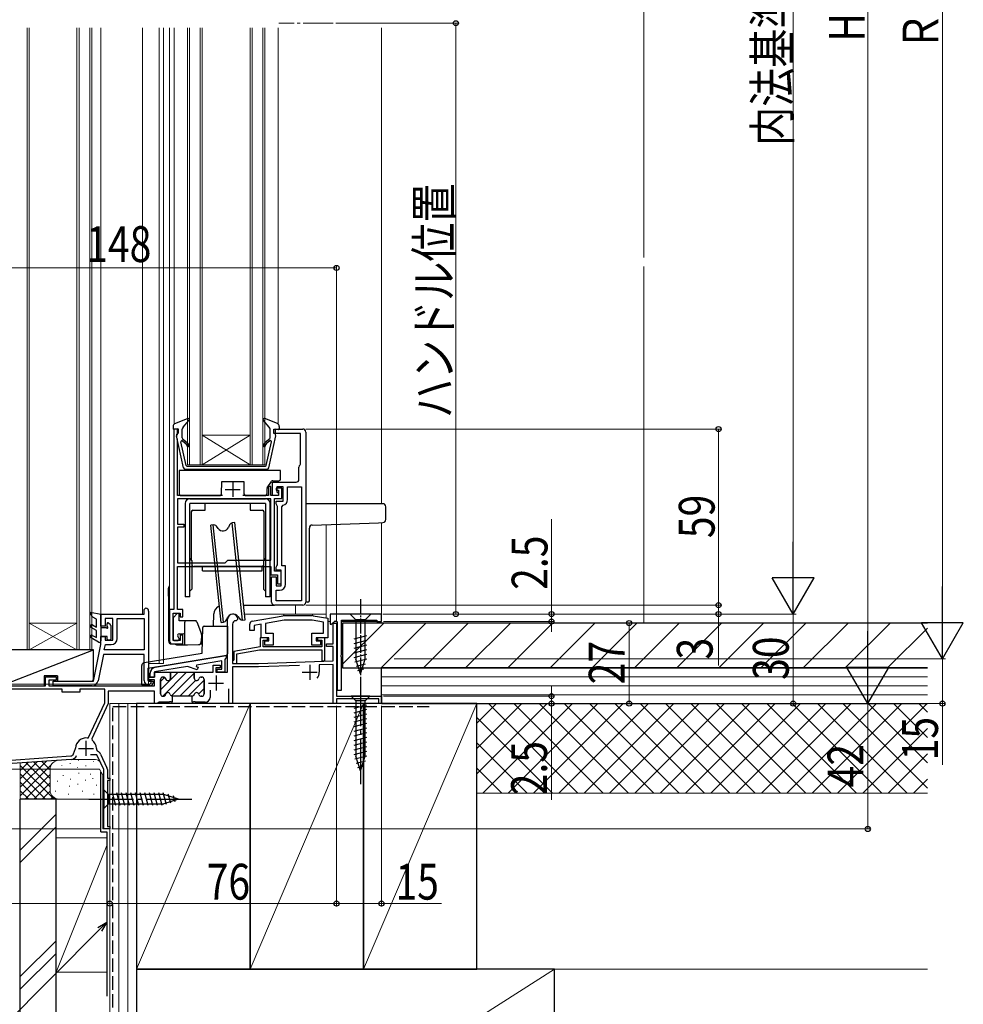
# Model space of a CAD drawing. Extents: x 0 to 1386, y 0 to 2245.
# Drawn here: x 308 to 624, y 1309 to 1639 of the extents above; entities that cross this region are included whole.
import ezdxf

# ---------------------------------------------------------------- set-up
doc = ezdxf.new("R2010")
doc.units = 0
doc.linetypes.add('YCENTER_1', pattern=[13, 10, -1, 1, -1])
doc.linetypes.add('YHIDDEN_1', pattern=[4, 3, -1])
for name, color, linetype, lineweight in [('YKK_11', 7, 'CONTINUOUS', 30), ('YKK_12', 2, 'CONTINUOUS', 13), ('YKK_13', 4, 'CONTINUOUS', 30), ('YKK_D', 6, 'CONTINUOUS', 13), ('YSS_K', 3, 'CONTINUOUS', 13), ('YSS_KE', 3, 'CONTINUOUS', 30)]:
    doc.layers.add(name, color=color, linetype=linetype, lineweight=lineweight)
doc.styles.add('text-b', font='extslim2.shx', dxfattribs={"width": 0.8, "bigfont": 'extfont2.shx'})

msp = doc.modelspace()

# ---------------------------------------------------------------- linework, layer by layer
at = {"layer": 'YKK_11', "linetype": 'ByBlock', "lineweight": -2, "ltscale": 0.5}
for p, q in [((361.49, 1501.83), (359.99, 1501.83)), ((359.99, 1501.83), (359.99, 1441.33)), ((361.49, 1500.63), (361.49, 1501.83)), ((393.49, 1500.33), (393.49, 1501.83)), ((393.49, 1501.83), (403.19, 1501.83)), ((360.99, 1500.13), (361.19, 1500.33)), ((360.99, 1498.88), (360.99, 1500.13)), ((361.09, 1498.66), (360.99, 1498.88)), ((361.19, 1498.43), (361.09, 1498.66)), ((361.19, 1500.33), (361.49, 1500.63)), ((361.19, 1479.63), (361.19, 1498.43)), ((402.39, 1500.33), (393.49, 1500.33)), ((402.39, 1490.13), (402.39, 1500.33)), ((404.19, 1500.83), (404.19, 1443.83)), ((401.89, 1485.03), (401.89, 1489.11)), ((402.28, 1489.9), (402.39, 1490.13)), ((392.49, 1482.63), (391.69, 1482.63)), ((391.69, 1482.63), (391.69, 1479.63)), ((392.49, 1479.63), (392.49, 1482.63)), ((392.99, 1479.63), (392.99, 1484.03)), ((392.99, 1484.03), (400.89, 1484.03)), ((396.09, 1482.03), (394.29, 1482.03)), ((394.29, 1482.03), (394.29, 1481.33)), ((396.59, 1482.53), (394.49, 1482.53)), ((394.49, 1482.53), (394.49, 1480.83)), ((396.09, 1478.53), (396.09, 1482.03)), ((396.59, 1477.73), (396.59, 1482.53)), ((398.09, 1478.23), (398.09, 1482.53)), ((398.09, 1482.53), (402.69, 1482.53)), ((402.69, 1482.53), (402.69, 1444.33)), ((402.69, 1482.53), (402.69, 1444.33)), ((376.31, 1479.63), (361.19, 1479.63)), ((392.49, 1478.43), (361.19, 1478.43)), ((392.49, 1478.43), (361.19, 1478.43)), ((361.19, 1478.43), (361.19, 1469.93)), ((391.69, 1479.63), (383.08, 1479.63)), ((394.99, 1479.63), (392.49, 1479.63)), ((392.49, 1457.93), (392.49, 1478.43)), ((394.99, 1479.63), (392.99, 1479.63)), ((393.69, 1454.23), (393.69, 1478.53)), ((393.69, 1478.53), (396.09, 1478.53)), ((394.29, 1481.33), (394.99, 1481.33)), ((394.49, 1480.83), (394.99, 1480.33)), ((394.99, 1481.33), (394.99, 1479.63)), ((394.99, 1480.33), (394.99, 1479.63)), ((394.19, 1476.73), (394.19, 1477.73)), ((394.19, 1477.73), (396.59, 1477.73)), ((394.44, 1476.3), (394.19, 1476.73)), ((394.69, 1475.87), (394.44, 1476.3)), ((394.69, 1456.4), (394.69, 1475.87)), ((396.19, 1475.81), (396.57, 1476.29)), ((396.19, 1456.03), (396.19, 1475.81)), ((361.19, 1469.93), (363.29, 1469.93)), ((363.29, 1468.93), (361.19, 1468.93)), ((361.19, 1468.93), (361.19, 1457.03)), ((363.29, 1469.93), (363.29, 1468.93)), ((361.19, 1457.03), (377.19, 1457.03)), ((361.19, 1441.33), (361.19, 1455.83)), ((361.19, 1455.83), (380.64, 1455.83)), ((377.19, 1457.03), (378.09, 1457.93)), ((378.09, 1457.93), (392.49, 1457.93)), ((380.64, 1455.83), (380.82, 1455.95)), ((380.82, 1455.95), (381.37, 1455.95)), ((381.37, 1455.95), (381.55, 1455.83)), ((381.55, 1455.83), (392.49, 1455.83)), ((392.49, 1455.83), (392.49, 1453.03)), ((394.19, 1455.53), (394.44, 1455.97)), ((394.19, 1454.53), (394.19, 1455.53)), ((394.44, 1455.97), (394.69, 1456.4)), ((397.39, 1456.03), (396.19, 1456.03)), ((397.39, 1449.83), (397.39, 1456.03)), ((392.49, 1453.03), (394.69, 1453.03)), ((392.69, 1443.83), (392.69, 1452.33)), ((392.69, 1452.33), (394.19, 1452.33)), ((395.89, 1454.23), (393.69, 1454.23)), ((395.89, 1454.53), (394.19, 1454.53)), ((394.19, 1452.33), (394.19, 1449.33)), ((394.69, 1453.03), (394.69, 1450.03)), ((395.89, 1449.33), (395.89, 1454.53)), ((395.89, 1450.03), (395.89, 1454.23)), ((394.19, 1449.33), (395.89, 1449.33)), ((394.69, 1450.03), (395.89, 1450.03)), ((394.19, 1444.33), (394.19, 1447.83)), ((394.19, 1447.83), (395.39, 1447.83)), ((349.99, 1441.33), (350.49, 1441.83)), ((403.19, 1442.83), (393.69, 1442.83)), ((402.69, 1444.33), (394.19, 1444.33)), ((335.49, 1435.83), (335.49, 1439.83)), ((335.49, 1439.83), (349.99, 1439.83)), ((349.99, 1439.83), (349.99, 1441.33)), ((351.49, 1440.83), (351.49, 1417.33)), ((359.99, 1441.33), (358.49, 1441.33)), ((358.49, 1441.33), (358.49, 1430.83)), ((359.69, 1431.03), (359.69, 1440.13)), ((359.69, 1440.13), (362.09, 1440.13)), ((362.99, 1441.33), (361.19, 1441.33)), ((362.09, 1440.13), (362.09, 1438.93)), ((362.09, 1438.93), (362.99, 1438.93)), ((362.99, 1438.93), (362.99, 1441.33)), ((386.22, 1437.48, 0), (396.56, 1439.3, 0)), ((396.91, 1439.33, 0), (406.32, 1439.33, 0)), ((406.66, 1439.3, 0), (411.59, 1438.43, 0)), ((429.49, 1439.83), (412.29, 1439.83)), ((412.29, 1439.83), (412.29, 1436.46)), ((429.49, 1437.33), (429.49, 1439.83)), ((336.99, 1435.83), (335.49, 1435.83)), ((339.49, 1438.33), (336.99, 1438.33)), ((336.99, 1438.33), (336.99, 1435.83)), ((339.49, 1431.13), (339.49, 1438.33)), ((340.99, 1431.63), (340.99, 1438.33)), ((340.99, 1438.33), (349.99, 1438.33)), ((349.99, 1438.33), (349.99, 1427.83)), ((377.99, 1420.33), (377.99, 1438.13)), ((379.59, 1436.43), (379.59, 1423.33)), ((380.89, 1437.63), (380.79, 1437.63)), ((381.39, 1438.13), (380.89, 1437.63)), ((385.39, 1434.33, 0), (385.39, 1436.49, 0)), ((389.19, 1436.48, 0), (386.89, 1436.07, 0)), ((386.89, 1436.07, 0), (386.89, 1434.33, 0)), ((389.19, 1431.93, 0), (389.19, 1436.48, 0)), ((396.87, 1437.83, 0), (390.69, 1436.74, 0)), ((390.69, 1436.74, 0), (390.69, 1433.43, 0)), ((406.36, 1437.83, 0), (396.87, 1437.83, 0)), ((410.09, 1437.17, 0), (406.36, 1437.83, 0)), ((410.09, 1433.43, 0), (410.09, 1437.17, 0)), ((411.59, 1438.43, 0), (411.59, 1431.93, 0)), ((412.29, 1436.46), (412.66, 1436.3)), ((412.66, 1436.3), (413.96, 1437.6)), ((413.29, 1429.83), (413.29, 1436.83)), ((413.29, 1436.83), (414.49, 1436.83)), ((413.96, 1437.6), (414.69, 1437.3)), ((414.49, 1436.83), (414.49, 1412.33)), ((414.69, 1437.3), (414.69, 1414.33)), ((416.09, 1426.29), (416.09, 1437.83)), ((416.09, 1437.83), (427.99, 1437.83)), ((427.99, 1437.83), (427.99, 1437.33)), ((427.99, 1437.33), (429.49, 1437.33)), ((335.49, 1429.63), (335.49, 1432.33)), ((335.49, 1432.33), (336.99, 1432.33)), ((336.99, 1432.33), (336.99, 1431.13)), ((362.99, 1432.83), (362.09, 1432.83)), ((362.09, 1432.83), (362.09, 1431.03)), ((362.99, 1429.83), (362.99, 1432.83)), ((386.89, 1434.33, 0), (385.39, 1434.33, 0)), ((391.39, 1431.93), (388.89, 1431.93)), ((388.89, 1431.93), (388.89, 1428.88)), ((391.79, 1431.93, 0), (389.19, 1431.93, 0)), ((390.69, 1433.43, 0), (393.29, 1433.43, 0)), ((391.39, 1431.13), (391.39, 1431.93)), ((391.79, 1430.93, 0), (391.79, 1431.93, 0)), ((393.29, 1433.43, 0), (393.29, 1429.43, 0)), ((406.19, 1429.43, 0), (406.19, 1433.43, 0)), ((406.19, 1433.43, 0), (410.09, 1433.43, 0)), ((411.59, 1431.93, 0), (407.69, 1431.93, 0)), ((407.69, 1431.93, 0), (407.69, 1430.93, 0)), ((410.59, 1431.93), (408.09, 1431.93)), ((408.09, 1431.93), (408.09, 1431.13)), ((410.59, 1424.13), (410.59, 1431.93)), ((332.99, 1417.33), (335.49, 1429.63)), ((336.66, 1427.83), (337.03, 1429.63)), ((336.99, 1431.13), (339.49, 1431.13)), ((337.03, 1429.63), (338.99, 1429.63)), ((359.49, 1429.83), (362.99, 1429.83)), ((362.09, 1431.03), (359.69, 1431.03)), ((388.89, 1428.88), (380.09, 1427.33)), ((389.89, 1428.83), (389.89, 1431.13)), ((389.89, 1431.13), (391.39, 1431.13)), ((409.59, 1428.83), (389.89, 1428.83)), ((390.39, 1429.43, 0), (390.39, 1430.93, 0)), ((390.39, 1430.93, 0), (391.79, 1430.93, 0)), ((393.29, 1429.43, 0), (390.39, 1429.43, 0)), ((409.09, 1429.43, 0), (406.19, 1429.43, 0)), ((407.69, 1430.93, 0), (409.09, 1430.93, 0)), ((408.09, 1431.13), (409.59, 1431.13)), ((409.09, 1430.93, 0), (409.09, 1429.43, 0)), ((409.59, 1431.13), (409.59, 1428.83)), ((411.09, 1428.93), (411.09, 1429.83)), ((411.09, 1429.83), (413.29, 1429.83)), ((413.29, 1428.93), (411.09, 1428.93)), ((413.29, 1424.21), (413.29, 1428.93)), ((336.35, 1426.33), (334.55, 1417.43)), ((349.99, 1426.33), (336.35, 1426.33)), ((349.99, 1427.83), (336.66, 1427.83)), ((349.99, 1427.83), (336.66, 1427.83)), ((349.99, 1417.63), (349.99, 1426.33)), ((353.67, 1422.01), (377.49, 1425.93)), ((377.49, 1425.93), (377.49, 1425.23)), ((380.09, 1427.33), (380.09, 1424.62)), ((381.09, 1426.49), (388.69, 1427.83)), ((381.09, 1423.33), (381.09, 1426.49)), ((388.69, 1427.83), (409.59, 1427.83)), ((409.59, 1427.83), (409.59, 1424.13)), ((415.97, 1426.11), (416.09, 1426.29)), ((415.97, 1425.56), (415.97, 1426.11)), ((416.09, 1425.37), (415.97, 1425.56)), ((416.09, 1414.33), (416.09, 1425.37)), ((364.49, 1422.27), (353.49, 1420.46)), ((367.73, 1421.16), (364.49, 1422.27)), ((367.52, 1422.77), (367.48, 1422.3)), ((367.48, 1422.3), (368.06, 1422.11)), ((375.99, 1424.17), (367.52, 1422.77)), ((368.06, 1422.11), (367.73, 1421.16)), ((373.09, 1420.33), (373.09, 1422.73)), ((373.09, 1422.73), (375.49, 1422.73)), ((375.49, 1422.73), (375.49, 1421.83)), ((375.99, 1421.33), (375.99, 1424.17)), ((377.24, 1424.94), (376.99, 1424.64)), ((376.99, 1424.64), (376.99, 1420.33)), ((377.49, 1425.23), (377.24, 1424.94)), ((379.84, 1424.33), (379.59, 1424.03)), ((379.59, 1424.03), (379.59, 1423.33)), ((379.59, 1423.33), (388.29, 1423.33)), ((379.59, 1423.33), (381.09, 1423.33)), ((388.31, 1422.13), (379.59, 1422.13)), ((379.59, 1422.13), (379.59, 1409.83)), ((380.09, 1424.62), (379.84, 1424.33)), ((388.29, 1423.33), (413.29, 1424.21)), ((402.06, 1422.61), (388.31, 1422.13)), ((413.29, 1423), (408.69, 1422.84)), ((408.69, 1422.84), (408.69, 1420.33)), ((409.59, 1424.13), (410.59, 1424.13)), ((413.29, 1409.83), (413.29, 1423)), ((351.99, 1418.73), (351.99, 1420.03)), ((353.49, 1418.73), (351.99, 1418.73)), ((353.49, 1420.46), (353.49, 1418.73)), ((356.29, 1418.73), (356.44, 1418.73)), ((358.79, 1418.33), (358.79, 1420.33)), ((358.79, 1420.33), (367.09, 1420.33)), ((367.09, 1420.33), (366.79, 1420.03)), ((366.79, 1420.03), (366.79, 1418.33)), ((367.09, 1420.33), (373.09, 1420.33)), ((367.09, 1420.33), (373.09, 1420.33)), ((369.14, 1418.73), (369.29, 1418.73)), ((375.49, 1421.83), (373.99, 1421.83)), ((373.99, 1421.83), (373.99, 1420.33)), ((373.99, 1420.33), (377.99, 1420.33)), ((374.49, 1420.33), (374.49, 1421.33)), ((374.49, 1421.33), (375.99, 1421.33)), ((376.99, 1420.33), (374.49, 1420.33)), ((319.49, 1415.83), (319.49, 1417.33)), ((319.49, 1417.33), (332.99, 1417.33)), ((332.59, 1415.83), (319.49, 1415.83)), ((351.49, 1417.33), (352.99, 1417.33)), ((351.99, 1415.83), (351.79, 1415.83)), ((352.99, 1417.33), (352.99, 1416.83)), ((355.49, 1413.13), (355.49, 1417.93)), ((370.09, 1417.93), (370.09, 1413.13)), ((322.49, 1414.63), (293.89, 1414.63)), ((322.49, 1413.73), (322.49, 1414.63)), ((328.49, 1413.73), (322.49, 1413.73)), ((336.79, 1414.63), (328.49, 1414.63)), ((328.49, 1414.63), (328.49, 1413.73)), ((336.79, 1410.1), (336.79, 1414.63)), ((353.49, 1414.03), (337.99, 1414.03)), ((337.99, 1414.03), (337.99, 1409.83)), ((353.49, 1409.83), (353.49, 1414.03)), ((356.44, 1412.33), (356.29, 1412.33)), ((366.14, 1412.34), (359.44, 1412.34)), ((359.44, 1412.34), (359.44, 1410.33)), ((359.44, 1412.34), (359.44, 1410.33)), ((369.29, 1412.33), (369.14, 1412.33)), ((378.39, 1409.83), (378.39, 1414.83)), ((414.49, 1412.33), (429.49, 1412.33)), ((414.69, 1414.33), (416.09, 1414.33)), ((429.49, 1412.33), (429.49, 1409.83)), ((331.37, 1398.46), (336.79, 1410.1)), ((337.99, 1409.83), (332.48, 1398.01)), ((354.39, 1409.83), (353.49, 1409.83)), ((354.69, 1410.08), (354.39, 1409.83)), ((354.98, 1410.33), (354.69, 1410.08)), ((358.34, 1410.33), (354.98, 1410.33)), ((358.52, 1410.45), (358.34, 1410.33)), ((359.07, 1410.45), (358.52, 1410.45)), ((359.25, 1410.33), (359.07, 1410.45)), ((359.44, 1410.33), (359.25, 1410.33)), ((379.59, 1409.83), (378.39, 1409.83)), ((414.49, 1409.83), (413.29, 1409.83)), ((428.69, 1411.43), (414.49, 1411.43)), ((414.49, 1411.43), (414.49, 1409.83)), ((428.69, 1409.83), (428.69, 1411.43)), ((429.49, 1409.83), (428.69, 1409.83)), ((331.05, 1398.29), (331.37, 1398.46)), ((332.48, 1398.01), (332.58, 1397.65)), ((296.95, 1390.33), (325.45, 1392.33)), ((326.32, 1392.98), (326.96, 1394.75)), ((326.96, 1394.75), (326.99, 1394.91)), ((334.19, 1392.73), (332.04, 1392.73)), ((333.99, 1394.83), (333.99, 1394.34)), ((333.99, 1394.34), (334.35, 1393.86)), ((336.49, 1387.8), (334.19, 1392.73)), ((335.42, 1392.95), (337.55, 1388.37)), ((336.49, 1367.83), (336.49, 1387.8)), ((337.69, 1387.73), (337.69, 1384.83)), ((337.69, 1384.83), (338.49, 1384.83)), ((338.49, 1384.03), (337.69, 1384.03)), ((337.69, 1384.03), (337.69, 1368.63)), ((338.49, 1384.83), (338.49, 1384.03)), ((338.49, 1367.83), (336.49, 1367.83)), ((337.69, 1368.63), (338.49, 1368.63)), ((338.49, 1368.63), (338.49, 1367.83))]:
    msp.add_line(p, q, dxfattribs=at)
at = {"layer": 'YKK_11', "ltscale": 0.5}
for p, q in [((377.19, 1481.63), (382.19, 1481.63)), ((379.69, 1484.13), (379.69, 1479.13)), ((405.49, 1422.83), (405.49, 1417.83)), ((374.09, 1419.23), (374.09, 1414.23)), ((402.99, 1420.33), (407.99, 1420.33)), ((371.59, 1416.73), (376.59, 1416.73)), ((330.49, 1397.33), (330.49, 1392.33)), ((327.99, 1394.83), (332.99, 1394.83))]:
    msp.add_line(p, q, dxfattribs=at)
at = {"layer": 'YKK_11', "linetype": 'ByBlock', "lineweight": 30, "ltscale": 0.5}
for p, q in [((316.99, 1415.83), (316.99, 1418.83)), ((316.99, 1418.83), (320.49, 1418.83)), ((320.49, 1418.83), (320.49, 1417.73)), ((351.49, 1417.83), (351.49, 1418.73)), ((351.49, 1418.73), (353.49, 1418.73)), ((353.49, 1418.73), (353.49, 1420.33)), ((353.49, 1420.33), (358.79, 1420.33)), ((356.44, 1418.73), (356.29, 1418.73)), ((358.79, 1420.33), (358.79, 1418.33)), ((366.79, 1420.03), (367.09, 1420.33)), ((367.09, 1420.33), (366.79, 1420.03)), ((366.79, 1418.33), (366.79, 1420.03)), ((369.29, 1418.73), (369.14, 1418.73)), ((300.99, 1415.83), (316.99, 1415.83)), ((320.49, 1417.73), (318.09, 1417.73)), ((318.09, 1417.73), (318.09, 1415.83)), ((318.09, 1415.83), (353.49, 1415.83)), ((353.49, 1417.83), (351.49, 1417.83)), ((353.49, 1415.83), (353.49, 1417.83)), ((355.49, 1417.93), (355.49, 1413.13)), ((370.09, 1413.13), (370.09, 1417.93)), ((356.29, 1412.33), (356.44, 1412.33)), ((366.14, 1410.33), (366.14, 1412.34)), ((369.14, 1412.33), (369.29, 1412.33)), ((372.09, 1414.33), (372.09, 1411.93)), ((366.34, 1410.33), (366.14, 1410.33)), ((366.52, 1410.45), (366.34, 1410.33)), ((367.07, 1410.45), (366.52, 1410.45)), ((367.25, 1410.33), (367.07, 1410.45)), ((370.49, 1410.33), (367.25, 1410.33)), ((325.53, 1391.13), (296.99, 1389.13))]:
    msp.add_line(p, q, dxfattribs=at)
at = {"layer": 'YKK_11', "linetype": 'Continuous', "lineweight": 13}
for p, q in [((355.49, 1414.41), (361.42, 1420.33)), ((356.25, 1412.33), (364.25, 1420.33)), ((358.58, 1420.32), (358.59, 1420.33)), ((359.17, 1412.42), (366.79, 1420.05)), ((367.08, 1420.33), (367.08, 1420.33)), ((355.49, 1417.23), (356.87, 1418.61)), ((361.91, 1412.34), (367.21, 1417.63)), ((364.74, 1412.34), (370.09, 1417.69)), ((368.31, 1413.08), (370.09, 1414.86))]:
    msp.add_line(p, q, dxfattribs=at)
at = {"layer": 'YKK_11', "linetype": 'ByBlock', "lineweight": -2, "ltscale": 0.5}
for centre, radius, start, end in [((403.19, 1500.83), 1, 0, 90), ((402.89, 1489.11), 1, 127.9799, 180), ((400.89, 1485.03), 1, 270, 360), ((396.09, 1478.23), 2, 283.8866, 360), ((395.39, 1449.83), 2, 270, 360), ((350.49, 1440.83), 1, 0, 90), ((393.69, 1443.83), 1, 180, 270), ((403.19, 1443.83), 1, 270, 360), ((379.69, 1438.13), 1.7, 360, 180), ((396.91, 1437.33, 0), 2, 89.9999, 99.9999), ((406.32, 1437.33, 0), 2, 80.0001, 90.0001), ((380.79, 1436.43), 1.2, 90, 180), ((386.39, 1436.49, 0), 1, 100, 180), ((338.99, 1431.63), 2, 270, 360), ((359.49, 1430.83), 1, 180, 270), ((353.99, 1420.03), 2, 99.353, 180), ((356.29, 1417.93), 0.8, 90, 180), ((356.44, 1417.93), 0.8, 14.4775, 90), ((369.14, 1417.93), 0.8, 90, 165.5225), ((369.29, 1417.93), 0.8, 0, 90), ((405.49, 1420.33), 3.2, 321.6335, 360), ((332.59, 1417.83), 2, 270, 348.511), ((351.79, 1417.63), 1.8, 180, 270), ((351.99, 1416.83), 1, 270, 360), ((357.99, 1418.33), 0.8, 194.4775, 360), ((367.59, 1418.33), 0.8, 180, 345.5225), ((356.29, 1413.13), 0.8, 180, 270), ((356.44, 1413.13), 0.8, 270, 345.5225), ((357.99, 1412.73), 0.8, 14.4775, 165.5225), ((359.54, 1413.13), 0.8, 194.4775, 262.8774), ((366.04, 1413.13), 0.8, 277.1226, 345.5225), ((367.59, 1412.73), 0.8, 14.4775, 165.5225), ((369.14, 1413.13), 0.8, 194.4775, 270), ((369.29, 1413.13), 0.8, 270, 360), ((330.49, 1394.83), 3.5, 80.9144, 178.6963), ((330.49, 1394.83), 3.5, 0, 53.4933), ((325.38, 1393.32), 1, 274, 340), ((333.87, 1392.23), 1.7, 25, 73.671), ((336.19, 1387.73), 1.5, 360, 25)]:
    msp.add_arc(centre, radius, start, end, dxfattribs=at)
at = {"layer": 'YKK_11', "linetype": 'ByBlock', "lineweight": 30, "ltscale": 0.5}
for centre, radius, start, end in [((356.29, 1417.93), 0.8, 90, 180), ((356.44, 1417.93), 0.8, 14.4775, 90), ((369.14, 1417.93), 0.8, 90, 165.5225), ((369.29, 1417.93), 0.8, 0, 90), ((357.99, 1418.33), 0.8, 194.4775, 360), ((367.59, 1418.33), 0.8, 180, 345.5225), ((356.29, 1413.13), 0.8, 180, 270), ((356.44, 1413.13), 0.8, 270, 345.5225), ((357.99, 1412.73), 0.8, 14.4775, 165.5225), ((359.54, 1413.13), 0.8, 194.4775, 262.8774), ((359.54, 1413.13), 0.8, 194.4775, 262.8774), ((366.04, 1413.13), 0.8, 277.1226, 345.5225), ((367.59, 1412.73), 0.8, 14.4775, 165.5225), ((369.14, 1413.13), 0.8, 194.4775, 270), ((369.29, 1413.13), 0.8, 270, 360), ((370.49, 1411.93), 1.6, 270, 360), ((325.38, 1393.32), 2.2, 274, 336.1822)]:
    msp.add_arc(centre, radius, start, end, dxfattribs=at)
at = {"layer": 'YKK_12', "linetype": 'YCENTER_1'}
msp.add_line((413.29, 1637.83), (395.1, 1637.83), dxfattribs=at)
at = {"layer": 'YKK_12', "linetype": 'Continuous'}
for p, q in [((310.79, 1427.83), (310.79, 1636.33)), ((311.49, 1636.33), (311.49, 1427.83)), ((327.49, 1427.83), (327.49, 1636.33)), ((328.19, 1636.33), (328.19, 1427.83)), ((331.79, 1427.83), (331.79, 1636.33)), ((332.49, 1636.33), (332.49, 1427.83)), ((364.49, 1489.83), (364.49, 1636.33)), ((365.19, 1636.33), (365.19, 1489.83)), ((368.79, 1489.83), (368.79, 1636.33)), ((369.49, 1636.33), (369.49, 1489.83)), ((385.49, 1489.83), (385.49, 1636.33)), ((386.19, 1636.33), (386.19, 1489.83)), ((389.79, 1489.83), (389.79, 1636.33)), ((390.49, 1636.33), (390.49, 1489.83)), ((369.49, 1499.83), (385.49, 1499.83)), ((369.49, 1489.83), (385.49, 1499.83)), ((385.49, 1489.83), (369.49, 1499.83)), ((364.49, 1489.83), (390.49, 1489.83)), ((311.49, 1436.83), (327.49, 1436.83)), ((311.49, 1427.83), (327.49, 1436.83)), ((327.49, 1427.83), (311.49, 1436.83)), ((306.49, 1427.83), (332.49, 1427.83))]:
    msp.add_line(p, q, dxfattribs=at)
at = {"layer": 'YKK_12'}
for p, q in [((335.49, 1636.33), (335.49, 1439.83)), ((349.49, 1439.83), (349.49, 1636.33)), ((354.99, 1636.33), (354.99, 1423.33)), ((356.49, 1636.33), (356.49, 1423.33)), ((358.49, 1441.03), (358.5, 1636.33)), ((360.09, 1503.45), (360.09, 1636.33)), ((394.89, 1503.45), (394.89, 1636.33)), ((429.49, 1476.83), (429.49, 1636.33)), ((410.99, 1469.83), (410.99, 1438.54)), ((429.49, 1439.33), (429.49, 1470.48)), ((400.69, 1439.83), (400.69, 1442.83)), ((349.49, 1439.83), (335.49, 1439.83)), ((383.59, 1439.83), (410.99, 1439.83)), ((427.84, 1439.83), (429.49, 1439.83)), ((411.59, 1437.33), (412.29, 1437.33)), ((413.69, 1437.33), (414.65, 1437.33)), ((429.49, 1437.33), (416.09, 1437.33)), ((351.49, 1416.33), (351.49, 1426.33)), ((356.49, 1423.33), (351.49, 1423.33)), ((290.79, 1416.33), (351.49, 1416.33)), ((338.49, 1367.83), (338.49, 1409.83)), ((413.29, 1409.83), (338.49, 1409.83)), ((269.5, 1387.83), (335.09, 1387.83)), ((335.09, 1387.83), (336.19, 1385.83)), ((336.19, 1385.83), (336.19, 1367.83)), ((338.49, 1367.83), (336.19, 1367.83))]:
    msp.add_line(p, q, dxfattribs=at)
at = {"layer": 'YKK_13', "linetype": 'Continuous', "ltscale": 0.5}
for p, q in [((360.32, 1503.66), (364.54, 1505.38)), ((363.04, 1502.49), (365, 1504.74)), ((391.95, 1502.49), (389.99, 1504.74)), ((394.67, 1503.66), (390.44, 1505.38)), ((359.69, 1502.73), (359.69, 1502.01)), ((361.09, 1501.91), (360.05, 1501.71)), ((361.09, 1501.91), (361.09, 1499.91)), ((362.79, 1498.85), (362.79, 1501.83)), ((392.19, 1498.85), (392.19, 1501.83)), ((393.89, 1501.91), (393.89, 1499.91)), ((393.89, 1501.91), (394.94, 1501.71)), ((395.29, 1502.73), (395.29, 1502.01)), ((362.83, 1497.89), (364.07, 1496.85)), ((362.9, 1498.62), (364.46, 1497.31)), ((392.09, 1498.62), (390.53, 1497.31)), ((392.16, 1497.89), (390.91, 1496.85)), ((426, 1439.83), (419, 1439.83)), ((419, 1439.83), (420.95, 1437.88)), ((426, 1439.83), (424.05, 1437.88)), ((420.95, 1437.88), (420.95, 1424.75)), ((424.05, 1437.88), (420.95, 1437.88)), ((424.05, 1424.75), (424.05, 1437.88)), ((420.4, 1431.54), (424.6, 1432.66)), ((420.4, 1429.99), (424.6, 1431.11)), ((420.4, 1428.43), (424.6, 1429.56)), ((420.4, 1426.88), (424.6, 1428.01)), ((420.4, 1425.33), (424.6, 1426.45)), ((420.65, 1423.84), (424.6, 1424.9)), ((422.5, 1419.83), (420.95, 1424.75)), ((421.11, 1422.41), (424.14, 1423.22)), ((422.5, 1419.83), (424.05, 1424.75)), ((421.56, 1420.98), (423.61, 1421.53))]:
    msp.add_line(p, q, dxfattribs=at)
at = {"layer": 'YKK_13'}
for p, q in [((363.21, 1488.8), (360.9, 1499.56)), ((391.78, 1488.8), (394.09, 1499.56)), ((364.04, 1489.64), (362.34, 1497.6)), ((390.94, 1489.64), (392.65, 1497.6)), ((361.69, 1487.93), (361.69, 1480.13)), ((395.69, 1487.93), (361.69, 1487.93)), ((363.7, 1488.41), (391.29, 1488.41)), ((364.34, 1489.41), (390.65, 1489.41)), ((395.69, 1485.03), (395.69, 1487.93)), ((375.96, 1480.13), (375.99, 1484.23)), ((375.99, 1484.23), (383.39, 1484.23)), ((383.39, 1484.23), (383.43, 1480.13)), ((391.19, 1480.13), (391.19, 1481.89)), ((391.27, 1482.16), (392.65, 1484.3)), ((393.07, 1484.53), (395.19, 1484.53)), ((362.19, 1479.63), (375.46, 1479.63)), ((365.29, 1478.43), (390.69, 1478.43)), ((383.93, 1479.63), (390.69, 1479.63)), ((363.79, 1476.93), (363.79, 1445.63)), ((365.29, 1445.63), (365.29, 1476.93)), ((390.69, 1476.93), (365.29, 1476.93)), ((370.49, 1474.63), (370.49, 1476.93)), ((385.49, 1476.93), (385.49, 1474.63)), ((390.69, 1476.93), (390.69, 1445.63)), ((392.19, 1445.63), (392.19, 1476.93)), ((428.55, 1476.83), (404.19, 1476.83)), ((429.99, 1476.83), (428.55, 1476.83)), ((430.99, 1471.5), (430.99, 1475.83)), ((365.79, 1474.13), (365.79, 1458.03)), ((366.29, 1474.63), (370.49, 1474.63)), ((385.49, 1474.63), (389.69, 1474.63)), ((390.19, 1458.03), (390.19, 1474.13)), ((373.18, 1469.76), (372.39, 1469.67)), ((375.84, 1437.05), (372.39, 1469.67)), ((373.69, 1469.63), (373.18, 1469.76)), ((376.64, 1437.14), (373.18, 1469.76)), ((374.79, 1468.52), (374.26, 1469.25)), ((378.6, 1469.71), (378.24, 1468.88)), ((379.55, 1470.43), (379.08, 1470.2)), ((380.34, 1470.51), (379.55, 1470.43)), ((383, 1437.81), (379.55, 1470.43)), ((383.8, 1437.89), (380.34, 1470.51)), ((405.39, 1444.33), (405.39, 1468.67)), ((406.36, 1469.67), (428.58, 1470.45)), ((428.58, 1470.45), (430.03, 1470.5)), ((365.99, 1457.83), (365.29, 1458.53)), ((390.69, 1458.53), (389.99, 1457.83)), ((365.99, 1457.83), (365.99, 1448.23)), ((389.59, 1455.83), (366.79, 1455.83)), ((369.59, 1454.33), (369.59, 1455.83)), ((389.59, 1454.33), (389.59, 1455.83)), ((389.99, 1457.83), (389.99, 1448.23)), ((369.59, 1454.33), (389.59, 1454.33)), ((358.19, 1445.83), (358.19, 1448.24)), ((358.19, 1445.83), (358.19, 1430.83)), ((365.29, 1445.63), (363.79, 1445.63)), ((365.29, 1447.53), (365.99, 1448.23)), ((389.99, 1448.23), (390.69, 1447.53)), ((392.19, 1445.63), (390.69, 1445.63)), ((383.27, 1442.83), (393.69, 1442.83)), ((404.89, 1443.83), (404.19, 1443.83)), ((359.69, 1438.63), (361.19, 1440.13)), ((359.69, 1438.63), (359.69, 1437.63)), ((361.19, 1440.13), (361.39, 1440.13)), ((361.69, 1439.83), (361.39, 1440.13)), ((361.69, 1437.63), (361.69, 1439.83)), ((373.27, 1435.83), (373.34, 1439.88)), ((377.58, 1437.86), (377.95, 1438.68)), ((381.39, 1439.05), (381.92, 1438.32)), ((359.69, 1437.63), (359.69, 1431.33)), ((363.69, 1437.63), (361.69, 1437.63)), ((364.49, 1437.63), (363.69, 1437.63)), ((363.69, 1437.63), (363.69, 1437.3)), ((363.69, 1437.3), (363.69, 1437.13)), ((363.69, 1436.77), (363.69, 1437.13)), ((363.69, 1433.73), (363.69, 1436.77)), ((367.17, 1437.63), (364.49, 1437.63)), ((367.64, 1437.3), (369.18, 1433.08)), ((369.49, 1426.76), (369.64, 1435.34)), ((370.14, 1435.83), (370.54, 1435.83)), ((370.54, 1435.83), (370.67, 1435.83)), ((370.67, 1435.83), (373.06, 1435.83)), ((373.06, 1435.83), (373.83, 1435.83)), ((373.83, 1435.83), (377.99, 1435.83)), ((375.84, 1437.05), (376.64, 1437.14)), ((376.64, 1437.14), (377.11, 1437.37)), ((377.99, 1435.83), (377.99, 1435.34)), ((377.99, 1435.34), (377.99, 1428.16)), ((382.49, 1437.94), (383, 1437.81)), ((383, 1437.81), (383.8, 1437.89)), ((361.65, 1431.8), (361.26, 1432.48)), ((361.69, 1433.23), (363.19, 1433.23)), ((363.69, 1430.03), (363.69, 1433.73)), ((369.19, 1432.98), (369.15, 1430.6)), ((359.19, 1429.83), (359.24, 1429.83)), ((359.24, 1429.83), (359.49, 1429.83)), ((359.99, 1431.03), (360.33, 1431.03)), ((360.33, 1431.03), (361.39, 1431.03)), ((360.39, 1429.83), (360.42, 1429.78)), ((360.85, 1429.53), (363.19, 1429.53)), ((361.69, 1431.33), (361.69, 1431.65)), ((363.2, 1429.53), (363.19, 1429.53)), ((363.2, 1429.53), (363.2, 1429.53)), ((363.23, 1429.53), (364.19, 1429.55)), ((363.69, 1430.03), (363.69, 1430.03)), ((364.19, 1429.55), (364.51, 1429.56)), ((364.51, 1429.56), (368.17, 1429.62)), ((368.77, 1429.83), (369.55, 1429.83)), ((333, 1427.83), (300.5, 1427.83)), ((302, 1415.83), (333, 1427.83)), ((333, 1417.83), (333, 1427.83)), ((350.03, 1423.57), (369.49, 1426.76)), ((351.19, 1421.73), (377.58, 1426.06)), ((377.99, 1428.16), (377.99, 1428.15)), ((377.99, 1428.15), (377.99, 1426.56)), ((349.19, 1422.53), (349.19, 1422.58)), ((349.25, 1416.13), (349.19, 1422.53)), ((316.5, 1419.13), (316.5, 1415.83)), ((321, 1419.13), (316.5, 1419.13)), ((321, 1419.13), (321, 1417.33)), ((351.19, 1421.73), (351.19, 1417.63)), ((302, 1415.83), (316.5, 1415.83)), ((321, 1417.33), (332.5, 1417.33)), ((349.69, 1416.13), (349.25, 1416.13)), ((351.69, 1416.13), (349.69, 1416.13)), ((351.19, 1417.63), (352.19, 1417.63)), ((352.19, 1416.63), (351.69, 1416.13)), ((352.19, 1417.63), (352.19, 1416.63))]:
    msp.add_line(p, q, dxfattribs=at)
at = {"layer": 'YKK_13', "linetype": 'YCENTER_1', "ltscale": 0.5}
msp.add_line((422.5, 1444.83), (422.5, 1414.83), dxfattribs=at)
at = {"layer": 'YKK_13', "linetype": 'Continuous', "lineweight": 30, "ltscale": 0.5}
for p, q in [((331.99, 1440.47), (331.99, 1439.96)), ((331.99, 1440.47), (335.49, 1439.83)), ((331.99, 1439.96), (332.58, 1438.95)), ((333.99, 1438.13), (332.58, 1438.95)), ((335.49, 1439.83), (335.49, 1432.33)), ((333.99, 1434.33), (332.24, 1435.34)), ((332.74, 1436.21), (333.99, 1435.49)), ((333.99, 1435.49), (333.99, 1438.13)), ((335.49, 1435.33), (337.13, 1435.33)), ((337.59, 1435.79), (337.59, 1436.63)), ((338.71, 1436.24), (338.11, 1436.84)), ((338.79, 1436.03), (338.79, 1431.43)), ((332.74, 1432.71), (333.99, 1431.99)), ((333.99, 1431.99), (333.99, 1434.33)), ((337.59, 1432.33), (335.49, 1432.33)), ((335.49, 1432.33), (335.49, 1430.83)), ((337.59, 1431.43), (337.59, 1432.33)), ((334.74, 1430.4), (332.24, 1431.84)), ((338.49, 1431.13), (337.89, 1431.13))]:
    msp.add_line(p, q, dxfattribs=at)
at = {"layer": 'YKK_13', "linetype": 'Continuous'}
msp.add_line((379.56, 1439.86), (379.56, 1439.87), dxfattribs=at)
msp.add_line((379.56, 1439.86), (379.56, 1439.87), dxfattribs=at)
msp.add_line((379.56, 1439.86), (379.56, 1439.87), dxfattribs=at)
at = {"layer": 'YKK_13', "linetype": 'YCENTER_1', "ltscale": 1.5}
for p, q in [((422.49, 1417.33), (422.49, 1382.33)), ((331.49, 1377.83), (366.49, 1377.83))]:
    msp.add_line(p, q, dxfattribs=at)
at = {"layer": 'YKK_13', "linetype": 'Continuous', "ltscale": 1.5}
for p, q in [((425.59, 1412.33), (419.39, 1412.33)), ((419.39, 1412.33), (420.94, 1410.78)), ((425.59, 1412.33), (424.04, 1410.78)), ((420.39, 1408.36), (424.59, 1409.48)), ((420.94, 1410.78), (420.94, 1392.25)), ((424.04, 1410.78), (420.94, 1410.78)), ((424.04, 1392.25), (424.04, 1410.78)), ((420.39, 1406.8), (424.59, 1407.93)), ((420.39, 1405.25), (424.59, 1406.38)), ((420.39, 1403.7), (424.59, 1404.82)), ((420.39, 1402.14), (424.59, 1403.27)), ((420.39, 1400.59), (424.59, 1401.72)), ((420.39, 1399.04), (424.59, 1400.16)), ((420.39, 1397.49), (424.59, 1398.61)), ((420.39, 1395.93), (424.59, 1397.06)), ((420.39, 1394.38), (424.59, 1395.51)), ((420.39, 1392.83), (424.59, 1393.95)), ((420.65, 1391.34), (424.59, 1392.4)), ((422.49, 1387.33), (420.94, 1392.25)), ((421.1, 1389.91), (424.14, 1390.72)), ((421.56, 1388.48), (423.6, 1389.03)), ((422.49, 1387.33), (424.04, 1392.25)), ((336.49, 1380.93), (336.49, 1374.73)), ((336.49, 1380.93), (338.04, 1379.38)), ((356.58, 1379.38), (338.04, 1379.38)), ((338.04, 1379.38), (338.04, 1376.28)), ((340.47, 1375.73), (339.35, 1379.93)), ((342.02, 1375.73), (340.9, 1379.93)), ((343.58, 1375.73), (342.45, 1379.93)), ((345.13, 1375.73), (344, 1379.93)), ((346.68, 1375.73), (345.56, 1379.93)), ((348.24, 1375.73), (347.11, 1379.93)), ((349.79, 1375.73), (348.66, 1379.93)), ((351.34, 1375.73), (350.22, 1379.93)), ((352.89, 1375.73), (351.77, 1379.93)), ((354.45, 1375.73), (353.32, 1379.93)), ((356, 1375.73), (354.88, 1379.93)), ((357.48, 1375.99), (356.43, 1379.93)), ((361.49, 1377.83), (356.58, 1379.38)), ((358.92, 1376.44), (358.1, 1379.48)), ((336.49, 1374.73), (338.04, 1376.28)), ((338.04, 1376.28), (356.58, 1376.28)), ((361.49, 1377.83), (356.58, 1376.28)), ((360.35, 1376.89), (359.8, 1378.94))]:
    msp.add_line(p, q, dxfattribs=at)
at = {"layer": 'YKK_13', "linetype": 'Continuous', "ltscale": 0.5}
for centre, radius, start, end in [((364.69, 1505.01), 0.4, 319.0515, 112.1145), ((390.29, 1505.01), 0.4, 67.8855, 220.9485), ((360.69, 1502.73), 1, 112.1145, 180), ((359.99, 1502.01), 0.3, 180, 280.5655), ((363.79, 1501.83), 1, 139.0515, 180), ((391.19, 1501.83), 1, 0, 40.9485), ((394.29, 1502.73), 1, 0, 67.8855), ((394.99, 1502.01), 0.3, 259.4345, 0), ((363.09, 1498.85), 0.3, 180, 230), ((391.89, 1498.85), 0.3, 310, 0), ((363.49, 1496.16), 0.9, 0, 50), ((364.69, 1496.16), 0.3, 180, 0), ((363.49, 1496.16), 1.5, 0, 50), ((391.49, 1496.16), 1.5, 130, 180), ((390.29, 1496.16), 0.3, 180, 0), ((391.49, 1496.16), 0.9, 130, 180)]:
    msp.add_arc(centre, radius, start, end, dxfattribs=at)
at = {"layer": 'YKK_13'}
for centre, radius, start, end in [((361.19, 1499.62), 0.3, 109.4712, 192.1101), ((362.63, 1497.66), 0.3, 50, 192.0668), ((392.35, 1497.66), 0.3, 347.9332, 130), ((393.79, 1499.62), 0.3, 347.8899, 70.5288), ((363.7, 1488.91), 0.5, 192.1101, 270), ((364.34, 1489.71), 0.3, 192.0668, 270), ((390.65, 1489.71), 0.3, 270, 347.9332), ((391.29, 1488.91), 0.5, 270, 347.8899), ((395.19, 1485.03), 0.5, 270, 0), ((391.69, 1481.89), 0.5, 147.3808, 180), ((393.07, 1484.03), 0.5, 90, 147.3808), ((362.19, 1480.13), 0.5, 180, 270), ((365.29, 1476.93), 1.5, 90, 180), ((375.46, 1480.13), 0.5, 270, 359.5), ((383.93, 1480.13), 0.5, 180.5, 270), ((390.69, 1480.13), 0.5, 270, 0), ((390.69, 1476.93), 1.5, 0, 90), ((429.99, 1475.83), 1, 0, 90), ((366.29, 1474.13), 0.5, 90, 180), ((389.69, 1474.13), 0.5, 0, 90), ((429.99, 1471.5), 1, 272, 0), ((373.45, 1468.66), 1, 36.04, 76.04), ((376.41, 1469.69), 2, 216.04, 336.04), ((379.52, 1469.3), 1, 116.04, 156.04), ((406.39, 1468.67), 1, 92, 180), ((366.79, 1456.83), 1, 216.8699, 270), ((389.19, 1456.83), 1, 270, 323.1301), ((376.34, 1439.83), 3, 111.3328, 179), ((404.89, 1444.33), 0.5, 270, 0), ((379.78, 1437.87), 2, 36.04, 156.04), ((367.17, 1437.13), 0.5, 20, 90), ((370.14, 1435.33), 0.5, 90, 179), ((376.67, 1438.27), 1, 296.04, 336.04), ((382.73, 1438.91), 1, 216.04, 256.04), ((361.69, 1432.73), 0.5, 90, 210), ((363.19, 1433.73), 0.5, 270, 0), ((368.89, 1432.98), 0.3, 359, 20), ((359.19, 1430.83), 1, 180, 270), ((359.99, 1431.33), 0.3, 180, 270), ((360.85, 1430.03), 0.5, 210, 270), ((361.39, 1431.33), 0.3, 270, 0), ((361.39, 1431.65), 0.3, 0, 30), ((363.19, 1429.83), 0.3, 270, 271), ((363.19, 1430.03), 0.5, 271, 359.9782), ((363.2, 1429.6), 0.0668, 266.5021, 270.9979), ((368.15, 1430.62), 1, 271, 358.992), ((377.49, 1426.56), 0.5, 279.3236, 0), ((350.19, 1422.58), 1, 99.3236, 180), ((332.5, 1417.83), 0.5, 270, 0)]:
    msp.add_arc(centre, radius, start, end, dxfattribs=at)
at = {"layer": 'YKK_13', "linetype": 'Continuous', "lineweight": 30, "ltscale": 0.5}
for centre, radius, start, end in [((332.49, 1435.78), 0.5, 60, 240), ((337.13, 1435.03), 0.3, 33.0557, 90), ((337.59, 1435.33), 0.25, 213.0557, 56.9443), ((337.89, 1436.63), 0.3, 45, 180), ((337.89, 1435.79), 0.3, 180, 236.9443), ((338.49, 1436.03), 0.3, 0, 45), ((332.49, 1432.28), 0.5, 60, 240), ((334.99, 1430.83), 0.5, 240, 0), ((337.89, 1431.43), 0.3, 180, 270), ((338.49, 1431.43), 0.3, 270, 0)]:
    msp.add_arc(centre, radius, start, end, dxfattribs=at)
at = {"layer": 'YKK_13', "extrusion": (0, 0, -1)}
msp.add_ellipse((360.2, 1448.23), major_axis=(-1.42, 1.42), ratio=0.99628, start_param=5.499651, end_param=6.053931, dxfattribs=at)
at = {"layer": 'YKK_D', "ltscale": 1.5}
for p, q in [((617.49, 1850.83), (617.49, 1438.83)), ((592.49, 1423.83), (592.49, 1845.83)), ((567.49, 1815.83), (567.49, 1453.83)), ((266.49, 1555.81), (414.49, 1555.81)), ((414.49, 1437.53), (414.49, 1556.81)), ((404.19, 1501.83), (543.49, 1501.83)), ((542.49, 1501.83), (542.49, 1442.83)), ((486.49, 1439.83), (486.49, 1471.7)), ((542.49, 1442.83), (542.49, 1446.23)), ((404.19, 1442.83), (543.49, 1442.83)), ((408.19, 1442.83), (543.49, 1442.83)), ((542.49, 1442.83), (542.49, 1439.83)), ((429.99, 1439.83), (568.49, 1439.83)), ((429.99, 1439.83), (487.49, 1439.83)), ((429.99, 1439.83), (543.49, 1439.83)), ((444.37, 1439.83), (568.49, 1439.83)), ((486.49, 1437.33), (486.49, 1439.83)), ((542.49, 1439.83), (542.49, 1422.63)), ((567.49, 1409.83), (567.49, 1439.83)), ((430.19, 1437.33), (487.49, 1437.33)), ((432.44, 1436.83), (513.49, 1436.83)), ((486.49, 1437.33), (486.49, 1433.93)), ((512.49, 1409.83), (512.49, 1436.83)), ((433.77, 1424.83), (618.49, 1424.83)), ((433.77, 1424.83), (618.49, 1424.83)), ((617.49, 1424.83), (617.49, 1409.83)), ((486.49, 1412.33), (486.49, 1415.73)), ((430.19, 1412.33), (487.49, 1412.33)), ((486.49, 1412.33), (486.49, 1409.83)), ((414.49, 1409.13), (414.49, 1341.84)), ((414.49, 1409.13), (414.49, 1341.84)), ((429.49, 1409.13), (429.49, 1341.84)), ((431.19, 1409.83), (593.49, 1409.83)), ((431.19, 1409.83), (568.49, 1409.83)), ((431.19, 1409.83), (513.49, 1409.83)), ((433.44, 1409.83), (593.49, 1409.83)), ((446.19, 1409.83), (487.49, 1409.83)), ((446.19, 1409.83), (618.49, 1409.83)), ((486.49, 1409.83), (486.49, 1377.63)), ((592.49, 1367.83), (592.49, 1409.83)), ((617.49, 1409.83), (617.49, 1389.35)), ((335.49, 1367.83), (220.49, 1367.83)), ((338.49, 1367.13), (338.49, 1341.84)), ((338.49, 1367.13), (338.49, 1341.84)), ((339.19, 1367.83), (593.49, 1367.83)), ((338.49, 1342.84), (266.49, 1342.84)), ((338.49, 1342.84), (414.49, 1342.84)), ((414.49, 1342.84), (429.49, 1342.84)), ((429.49, 1342.84), (449.64, 1342.84))]:
    msp.add_line(p, q, dxfattribs=at)
at = {"layer": 'YKK_D'}
for p, q in [((414.29, 1637.83), (455.49, 1637.83)), ((454.49, 1439.83), (454.49, 1637.83)), ((433.67, 1439.83), (455.49, 1439.83)), ((335.1, 1334.22), (292.7, 1291.58))]:
    msp.add_line(p, q, dxfattribs=at)
at = {"layer": 'YKK_D', "lineweight": -2}
for p, q in [((567.49, 1439.83), (567.49, 1464.08)), ((567.49, 1439.83), (560.49, 1451.96)), ((574.49, 1451.96), (560.49, 1451.96)), ((567.49, 1439.83), (574.49, 1451.96)), ((617.49, 1424.83), (617.49, 1449.08)), ((617.49, 1424.83), (610.49, 1436.96)), ((624.49, 1436.96), (610.49, 1436.96)), ((617.49, 1424.83), (624.49, 1436.96)), ((592.49, 1409.83), (592.49, 1434.08)), ((592.49, 1409.83), (585.49, 1421.96)), ((599.49, 1421.96), (585.49, 1421.96)), ((592.49, 1409.83), (599.49, 1421.96))]:
    msp.add_line(p, q, dxfattribs=at)
at = {"layer": 'YKK_D', "linetype": 'ByBlock', "lineweight": -2}
for p, q in [((334.45, 1334.86), (337.49, 1336.63)), ((337.49, 1336.63), (335.1, 1334.22)), ((337.49, 1336.63), (335.74, 1333.57))]:
    msp.add_line(p, q, dxfattribs=at)
for centre in [(454.49, 1637.83), (414.49, 1555.81), (542.49, 1501.83), (542.49, 1442.83), (542.49, 1442.83), (454.49, 1439.83), (486.49, 1439.83), (542.49, 1439.83), (486.49, 1437.33), (512.49, 1436.83), (486.49, 1412.33), (486.49, 1409.83), (512.49, 1409.83), (567.49, 1409.83), (617.49, 1409.83), (592.49, 1367.83), (338.49, 1342.84), (338.49, 1342.84), (414.49, 1342.84), (414.49, 1342.84), (429.49, 1342.84)]:
    msp.add_circle(centre, 0.85, dxfattribs=at)
at = {"layer": 'YSS_K', "linetype": 'Continuous', "ltscale": 1.5}
for p, q in [((517.49, 1849.83), (517.49, 1559.33)), ((517.49, 1556.33), (517.49, 1436.83)), ((612.44, 1418.83), (429.49, 1418.83)), ((612.44, 1415.83), (429.49, 1415.83)), ((612.44, 1412.83), (429.49, 1412.83)), ((347.49, 1409.83), (338.49, 1409.83)), ((338.49, 1231.83), (338.49, 1409.83)), ((341.49, 1231.83), (341.49, 1409.83)), ((344.49, 1231.83), (344.49, 1409.83)), ((385.49, 1409.83), (347.49, 1320.83)), ((347.49, 1409.83), (347.49, 1231.83)), ((423.49, 1409.83), (385.49, 1320.83)), ((461.49, 1409.83), (423.49, 1320.83)), ((612.44, 1409.83), (461.49, 1409.83)), ((461.49, 1409.83), (461.49, 1320.83)), ((461.49, 1386.27), (485.05, 1409.83)), ((461.49, 1394.76), (476.57, 1409.83)), ((461.49, 1403.24), (468.08, 1409.83)), ((612.44, 1409.83), (461.49, 1409.83)), ((461.49, 1409.83), (461.49, 1379.83)), ((463.54, 1379.83), (493.54, 1409.83)), ((465.35, 1409.83), (495.35, 1379.83)), ((472.02, 1379.83), (502.02, 1409.83)), ((473.83, 1409.83), (503.83, 1379.83)), ((480.51, 1379.83), (510.51, 1409.83)), ((482.32, 1409.83), (512.32, 1379.83)), ((488.99, 1379.83), (518.99, 1409.83)), ((490.8, 1409.83), (520.8, 1379.83)), ((497.48, 1379.83), (527.48, 1409.83)), ((499.29, 1409.83), (529.29, 1379.83)), ((505.96, 1379.83), (535.96, 1409.83)), ((507.77, 1409.83), (537.77, 1379.83)), ((514.45, 1379.83), (544.45, 1409.83)), ((516.26, 1409.83), (546.26, 1379.83)), ((522.93, 1379.83), (552.93, 1409.83)), ((524.74, 1409.83), (554.74, 1379.83)), ((531.42, 1379.83), (561.42, 1409.83)), ((533.23, 1409.83), (563.23, 1379.83)), ((539.9, 1379.83), (569.9, 1409.83)), ((541.71, 1409.83), (571.71, 1379.83)), ((548.39, 1379.83), (578.39, 1409.83)), ((550.2, 1409.83), (580.2, 1379.83)), ((556.88, 1379.83), (586.88, 1409.83)), ((558.68, 1409.83), (588.68, 1379.83)), ((565.36, 1379.83), (595.36, 1409.83)), ((567.17, 1409.83), (597.17, 1379.83)), ((573.85, 1379.83), (603.85, 1409.83)), ((575.65, 1409.83), (605.65, 1379.83)), ((582.33, 1379.83), (612.33, 1409.83)), ((584.14, 1409.83), (612.44, 1381.53)), ((592.63, 1409.83), (612.44, 1390.02)), ((601.11, 1409.83), (612.44, 1398.5)), ((609.6, 1409.83), (612.44, 1406.99)), ((461.49, 1405.2), (486.86, 1379.83)), ((590.82, 1379.83), (612.44, 1401.45)), ((461.49, 1396.71), (478.38, 1379.83)), ((599.3, 1379.83), (612.44, 1392.97)), ((308.49, 1381.8), (317.24, 1390.55)), ((308.49, 1384.63), (314.2, 1390.33)), ((308.49, 1387.46), (311.16, 1390.12)), ((308.49, 1377.83), (308.49, 1389.94)), ((308.49, 1378.97), (318.95, 1389.42)), ((308.49, 1389.14), (319.81, 1377.83)), ((310.4, 1390.07), (318.49, 1381.97)), ((313.04, 1390.25), (318.49, 1384.8)), ((315.69, 1390.44), (318.49, 1387.63)), ((322.4, 1389.26), (322.4, 1389.06)), ((325.19, 1389.87), (325.19, 1389.67)), ((327.99, 1390.82), (327.99, 1390.62)), ((330.44, 1389.09), (330.44, 1388.89)), ((332.99, 1390.49), (332.99, 1390.29)), ((308.49, 1386.32), (316.98, 1377.83)), ((310.18, 1377.83), (318.49, 1386.14)), ((318.49, 1380.83), (318.49, 1387.84)), ((322.82, 1385.83), (322.82, 1385.63)), ((327.65, 1388.48), (327.65, 1388.28)), ((328.09, 1386.61), (328.09, 1386.41)), ((332.01, 1386.33), (332.01, 1386.13)), ((461.49, 1388.23), (469.89, 1379.83)), ((308.49, 1383.49), (314.15, 1377.83)), ((313.01, 1377.83), (318.49, 1383.32)), ((320.99, 1383.97), (320.99, 1383.77)), ((325.33, 1384.64), (325.33, 1384.44)), ((327.79, 1382.91), (327.79, 1382.71)), ((330.34, 1384.31), (330.34, 1384.11)), ((332.84, 1384.81), (332.84, 1384.61)), ((334.01, 1382.64), (334.01, 1382.44)), ((607.79, 1379.83), (612.44, 1384.48)), ((308.49, 1380.66), (311.32, 1377.83)), ((315.84, 1377.83), (318.51, 1380.51)), ((320.32, 1380.64), (320.32, 1380.44)), ((324.66, 1379.63), (324.66, 1379.43)), ((325, 1382.31), (325, 1382.11)), ((329.34, 1380.64), (329.34, 1380.44)), ((333.18, 1379.63), (333.18, 1379.43)), ((612.44, 1379.83), (461.49, 1379.83)), ((321.49, 1377.83), (308.49, 1377.83)), ((318.67, 1377.83), (319.46, 1378.63)), ((335.49, 1377.83), (321.49, 1377.83)), ((320.49, 1372.79), (308.49, 1360.79)), ((308.49, 1356.55), (320.49, 1368.55)), ((320.5, 1364.83), (337.49, 1364.83)), ((320.5, 1319.83), (320.5, 1364.83)), ((337.49, 1364.83), (337.5, 1319.83)), ((337.49, 1362.33), (320.5, 1319.83)), ((320.49, 1330.37), (308.49, 1318.37)), ((320.49, 1326.12), (308.49, 1314.12)), ((320.5, 1319.83), (337.5, 1319.83)), ((347.49, 1231.83), (487.49, 1320.83)), ((461.49, 1320.83), (612.44, 1320.83))]:
    msp.add_line(p, q, dxfattribs=at)
at = {"layer": 'YSS_K', "linetype": 'Continuous'}
for p, q in [((416.49, 1423.03), (430.29, 1436.83)), ((429.44, 1421.84), (444.44, 1436.83)), ((443.59, 1421.84), (458.58, 1436.83)), ((457.74, 1421.85), (472.72, 1436.83)), ((471.89, 1421.86), (486.86, 1436.83)), ((486.04, 1421.86), (501, 1436.83)), ((500.18, 1421.87), (515.15, 1436.83)), ((514.33, 1421.87), (529.29, 1436.83)), ((528.48, 1421.88), (543.43, 1436.83)), ((542.63, 1421.89), (557.57, 1436.83)), ((556.78, 1421.89), (571.72, 1436.83)), ((570.93, 1421.9), (585.86, 1436.83)), ((585.07, 1421.91), (600, 1436.83)), ((599.22, 1421.91), (612.44, 1435.13))]:
    msp.add_line(p, q, dxfattribs=at)
at = {"layer": 'YSS_K'}
msp.add_line((325.53, 1391.13), (333.67, 1391.13), dxfattribs=at)
at = {"layer": 'YSS_K', "linetype": 'Continuous', "ltscale": 1.5}
for centre, start, end in [((321.49, 1387.84), 90, 180), ((321.49, 1380.83), 180, 270)]:
    msp.add_arc(centre, 3, start, end, dxfattribs=at)
at = {"layer": 'YSS_K'}
msp.add_arc((333.67, 1389.13), 2, 25, 90, dxfattribs=at)
at = {"layer": 'YSS_KE', "linetype": 'Continuous', "ltscale": 1.5}
for p, q in [((612.44, 1436.83), (416.49, 1436.83)), ((416.49, 1436.83), (416.49, 1421.83)), ((416.49, 1421.83), (612.44, 1421.83)), ((612.44, 1421.83), (429.49, 1421.83)), ((429.49, 1409.83), (429.49, 1421.83)), ((347.49, 1409.83), (347.49, 1320.83)), ((385.49, 1409.83), (347.49, 1409.83)), ((385.49, 1320.83), (385.49, 1409.83)), ((385.49, 1409.83), (385.49, 1320.83)), ((423.49, 1409.83), (385.49, 1409.83)), ((423.49, 1320.83), (423.49, 1409.83)), ((423.49, 1409.83), (423.49, 1320.83)), ((461.49, 1409.83), (423.49, 1409.83)), ((429.49, 1409.83), (612.44, 1409.83)), ((461.49, 1320.83), (461.49, 1409.83)), ((335.49, 1366.83), (335.49, 1386.83)), ((308.49, 1241.32), (308.49, 1377.83)), ((320.49, 1377.83), (308.49, 1377.83)), ((320.49, 1241.32), (320.49, 1377.83)), ((335.49, 1366.83), (337.49, 1366.83)), ((337.49, 1366.83), (337.49, 1311.83)), ((347.49, 1320.83), (385.49, 1320.83)), ((487.49, 1320.83), (347.49, 1320.83)), ((347.49, 1320.83), (347.49, 1231.83)), ((385.49, 1320.83), (423.49, 1320.83)), ((423.49, 1320.83), (461.49, 1320.83)), ((487.49, 1231.83), (487.49, 1320.83))]:
    msp.add_line(p, q, dxfattribs=at)
at = {"layer": 'YSS_KE', "linetype": 'YHIDDEN_1', "ltscale": 1.5}
for p, q in [((339.49, 1408.83), (445.49, 1408.83)), ((339.49, 1289.98), (339.49, 1408.83))]:
    msp.add_line(p, q, dxfattribs=at)

# ---------------------------------------------------------------- texts
at = {"layer": 'YKK_D', "style": 'text-b', "width": 0.8}
for s, p in [('内法基準寸法h', (566.49, 1596.75)), ('ＲＯＨ', (616.16, 1628.51)), ('H', (591.49, 1631.63)), ('ハンドル位置', (453.16, 1505.55)), ('59', (541.16, 1465.29)), ('2.5', (485.16, 1447.97)), ('27', (510.99, 1416.29)), ('3', (540.49, 1424.63)), ('30', (565.99, 1417.79)), ('15', (615.99, 1390.85)), ('2.5', (484.99, 1379.13)), ('42', (590.99, 1381.79))]:
    msp.add_text(s, height=12, rotation=90, dxfattribs=at).set_placement(p)
for s, p in [('148', (330.61, 1557.81)), ('76', (370.96, 1344.17)), ('15', (434.23, 1344.17))]:
    msp.add_text(s, height=12, dxfattribs=at).set_placement(p)

doc.saveas('drawing.dxf')
